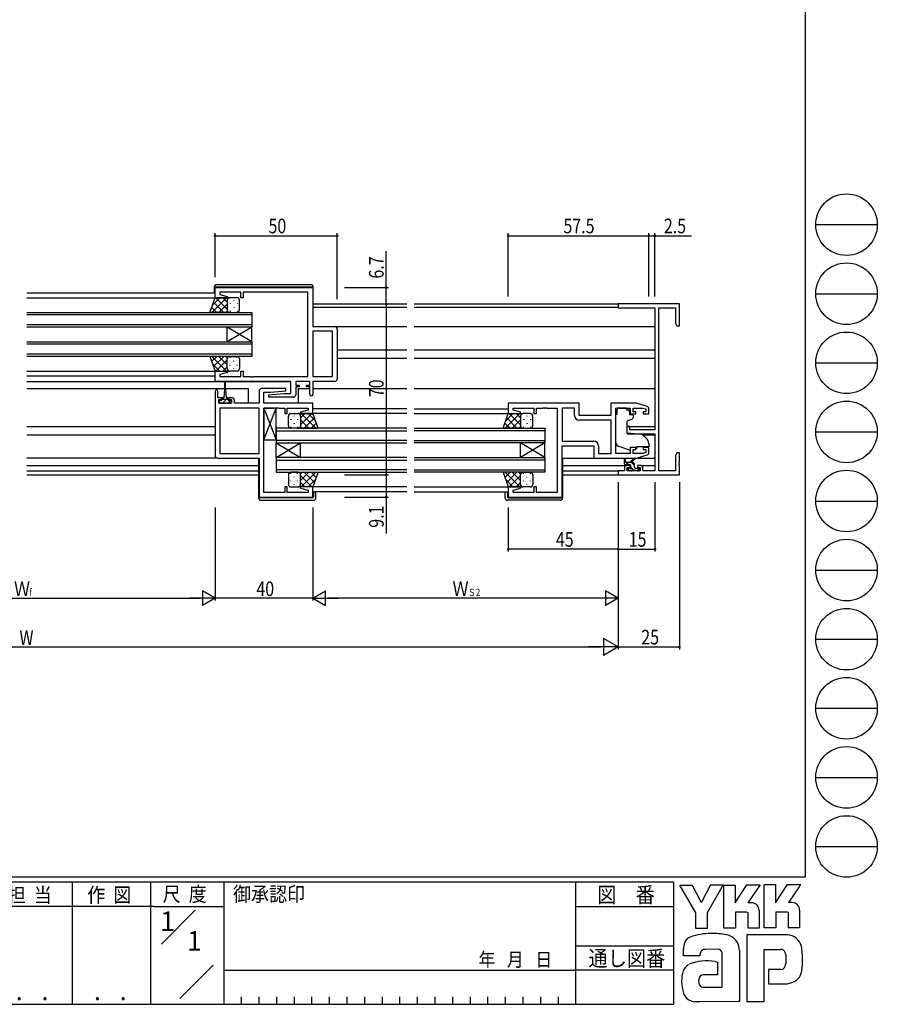
# Model space of a CAD drawing. Extents: x 0 to 1133, y 0 to 806.
# Drawn here: x 783 to 1133, y 0 to 403 of the extents above; entities that cross this region are included whole.
import ezdxf
from ezdxf.enums import TextEntityAlignment as Align

# ---------------------------------------------------------------- set-up
doc = ezdxf.new("R2010")
doc.units = 0
for name, color, linetype in [('USER1', 3, 'CONTINUOUS'), ('YKK_11', 7, 'CONTINUOUS'), ('YKK_12', 2, 'CONTINUOUS'), ('YKK_13', 4, 'CONTINUOUS'), ('YKK_D', 6, 'CONTINUOUS'), ('YKK_ZWAK', 7, 'CONTINUOUS')]:
    doc.layers.add(name, color=color, linetype=linetype)
doc.styles.get("Standard").update_dxf_attribs({"font": 'ROMANS.SHX', "bigfont": 'EXTFONT.SHX'})
doc.styles.add('YKK_OSSTYLE1', font='romans.shx', dxfattribs={"width": 0.9, "bigfont": 'EXTFONT.SHX'})

# ---------------------------------------------------------------- blocks, each defined once
blk = doc.blocks.new('A201')
at = {"layer": 'YKK_ZWAK', "color": 254, "linetype": 'Continuous'}
for p, q in [((571, 410), (571, 35)), ((571, 35), (21, 35)), ((544, 34), (21, 34)), ((437, 34), (437, 9)), ((452, 34), (452, 9)), ((524, 34), (524, 9)), ((544, 34), (544, 9)), ((548.59, 27.71), (545.31, 33.35)), ((545.31, 33.35), (547.82, 33.35)), ((547.82, 33.35), (549.62, 29.99)), ((551.6, 33.43), (549.77, 29.88)), ((554.19, 33.43), (550.95, 27.7)), ((551.6, 33.43), (554.19, 33.43)), ((554.33, 24.55), (554.33, 33.41)), ((554.33, 33.41), (556.63, 33.41)), ((556.63, 29.77), (559.04, 33.45)), ((556.63, 33.41), (556.63, 29.77)), ((559.04, 33.45), (561.77, 33.45)), ((561.77, 33.45), (559.24, 29.78)), ((562.55, 24.63), (562.55, 33.49)), ((562.55, 33.49), (564.89, 33.49)), ((564.89, 29.78), (567.34, 33.49)), ((564.89, 33.49), (564.89, 29.78)), ((567.34, 33.49), (570.04, 33.49)), ((569.77, 33.02), (567.54, 29.84)), ((570.04, 33.49), (569.77, 33.02)), ((549.62, 29.99), (549.77, 29.88)), ((559.99, 29.78), (559.24, 29.78)), ((561.53, 28.24), (561.53, 24.61)), ((568.29, 29.84), (567.54, 29.84)), ((569.83, 28.24), (569.83, 24.65)), ((548.59, 24.53), (548.59, 27.71)), ((550.95, 27.7), (550.95, 24.53)), ((558.98, 27.87), (556.7, 27.87)), ((556.7, 27.87), (556.7, 24.55)), ((559.29, 27.75), (558.98, 27.87)), ((559.29, 24.61), (559.29, 27.75)), ((567.26, 27.89), (564.99, 27.89)), ((564.99, 27.89), (564.99, 24.63)), ((567.57, 27.77), (567.26, 27.89)), ((567.57, 24.65), (567.57, 27.77)), ((550.95, 24.53), (548.59, 24.53)), ((556.7, 24.55), (554.33, 24.55)), ((561.53, 24.61), (559.29, 24.61)), ((564.99, 24.63), (562.55, 24.63)), ((567.57, 24.68), (567.61, 24.65)), ((569.83, 24.65), (567.57, 24.65)), ((559.02, 23.22), (559.02, 9.57)), ((567.3, 23.22), (559.02, 23.22)), ((524, 21), (544, 21)), ((546.08, 18.95), (546.08, 20.33)), ((553.25, 20.28), (550.61, 20.23)), ((562.61, 9.57), (562.61, 20.24)), ((562.61, 20.24), (565.93, 20.24)), ((549.41, 18.95), (546.08, 18.95)), ((554.02, 12.52), (554.02, 19.47)), ((557.51, 20.01), (557.51, 9.59)), ((566.98, 19.17), (566.99, 17.29)), ((552.55, 17.73), (553.05, 17.62)), ((553.05, 17.62), (553.05, 15.05)), ((566.01, 16.15), (563.48, 16.15)), ((563.48, 16.15), (563.48, 13.2)), ((452, 16), (524, 16)), ((553.05, 15.05), (550.2, 15.05)), ((550, 12.52), (554.02, 12.52)), ((553.71, 12.52), (553.96, 12.52)), ((554.02, 12.52), (554.02, 12.52)), ((563.48, 13.2), (567.28, 13.2)), ((567.28, 13.2), (568.06, 13.37)), ((21, 9), (544, 9)), ((549.41, 9.53), (548.34, 9.53)), ((557.28, 9.55), (549.41, 9.53)), ((557.51, 9.59), (557.28, 9.55)), ((559.02, 9.57), (562.05, 9.57)), ((562.05, 9.57), (562.61, 9.57))]:
    blk.add_line(p, q, dxfattribs=at)
at = {"layer": 'YKK_ZWAK', "color": 8, "linetype": 'Continuous'}
for p, q in [((573.13, 168.56), (585.73, 168.56)), ((573.13, 154.42), (585.73, 154.42)), ((573.13, 140.28), (585.73, 140.28)), ((573.13, 126.14), (585.73, 126.14)), ((573.13, 112), (585.73, 112)), ((573.13, 97.86), (585.73, 97.86)), ((573.13, 83.72), (585.73, 83.72)), ((573.13, 69.58), (585.73, 69.58)), ((573.13, 55.44), (585.73, 55.44)), ((573.13, 41.3), (585.73, 41.3))]:
    blk.add_line(p, q, dxfattribs=at)
at = {"layer": 'YKK_ZWAK', "color": 131, "linetype": 'Continuous'}
for p, q in [((421, 34), (421, 9)), ((437.7, 29), (389, 29)), ((437.7, 29), (452, 29)), ((439.26, 21.33), (446.19, 28.25)), ((524, 29), (544, 29)), ((443.05, 10.18), (449.85, 16.98)), ((544, 16), (524, 16)), ((455.6, 10.5), (455.6, 9)), ((459.2, 10.5), (459.2, 9)), ((462.8, 10.5), (462.8, 9)), ((466.4, 10.5), (466.4, 9)), ((470, 10.5), (470, 9)), ((473.6, 10.5), (473.6, 9)), ((477.2, 10.5), (477.2, 9)), ((480.8, 10.5), (480.8, 9)), ((484.4, 10.5), (484.4, 9)), ((488, 10.5), (488, 9)), ((491.6, 10.5), (491.6, 9)), ((495.2, 10.5), (495.2, 9)), ((498.8, 10.5), (498.8, 9)), ((502.4, 10.5), (502.4, 9)), ((506, 10.5), (506, 9)), ((509.6, 10.5), (509.6, 9)), ((513.2, 10.5), (513.2, 9)), ((516.8, 10.5), (516.8, 9)), ((520.4, 10.5), (520.4, 9))]:
    blk.add_line(p, q, dxfattribs=at)
at = {"layer": 'YKK_ZWAK', "color": 8, "linetype": 'Continuous'}
for centre in [(579.43, 168.56), (579.43, 154.42), (579.43, 140.28), (579.43, 126.14), (579.43, 112), (579.43, 97.86), (579.43, 83.72), (579.43, 69.58), (579.43, 55.44), (579.43, 41.3)]:
    blk.add_circle(centre, 6.3, dxfattribs=at)
at = {"layer": 'YKK_ZWAK', "color": 254, "linetype": 'Continuous'}
for centre, radius, start, end in [((559.99, 28.24), 1.54, 0.0017, 89.996), ((568.29, 28.29), 1.54, 0.0017, 89.996), ((548, 21.1), 1.75, 109.0213, 161.5126), ((551.66, 10.86), 12.63, 89.8916, 109.3085), ((552.03, 8.67), 14.82, 78.7801, 91.4694), ((554.38, 20.07), 3.18, 40.6642, 80.3169), ((567.19, 20.11), 3.1, 14.4457, 87.0875), ((549.69, 20.31), 3.6, 158.4108, 179.7178), ((550.51, 19.02), 1.21, 85.5055, 126.7804), ((552.9, 19.18), 1.16, 14.7552, 72.4499), ((554.22, 20.08), 3.29, 358.7806, 38.7656), ((566.05, 19.37), 0.878, 16.4312, 96.9166), ((555.55, 18.15), 14.9, 350.9903, 10.6762), ((550.91, 18.99), 1.51, 138.4638, 181.7136), ((564.38, 18.85), 2.62, 4.9342, 17.0355), ((548.59, 14.77), 2.79, 121.8271, 169.0847), ((550.8, 8.39), 9.51, 79.381, 112.0583), ((566.01, 17.08), 0.933, 269.9547, 342.9014), ((564.36, 17.54), 2.64, 343.6902, 354.7536), ((553.61, 13.72), 7.92, 168.7637, 199.8008), ((550.21, 14.01), 1.03, 90.3395, 178.0364), ((567.24, 16.32), 3.07, 285.4429, 349.9045), ((550.84, 13.77), 1.69, 171.082, 216.7192), ((550.18, 13.6), 1.09, 230.9728, 260.7549), ((548.6, 12.25), 2.73, 207.3144, 263.5946)]:
    blk.add_arc(centre, radius, start, end, dxfattribs=at)
at = {"layer": 'YKK_ZWAK', "color": 131, "linetype": 'Continuous', "style": 'YKK_OSSTYLE1', "width": 0.9}
for s, height, p in [('担  当', 3, (407.82, 29.87)), ('作  図', 3, (424.09, 29.88)), ('尺  度', 3, (439.51, 30.04)), ('御承認印', 3, (453.91, 30.05)), ('図\u3000番', 3.2, (528.43, 29.81)), ('通し図番', 3.2, (526.63, 16.8)), ('年   月   日', 2.828, (504.13, 16.74)), (' ． ．', 3.5, (408.18, 9.75)), (' ． ．', 3.5, (424.18, 9.75))]:
    blk.add_text(s, height=height, dxfattribs=at).set_placement(p)

msp = doc.modelspace()

# ---------------------------------------------------------------- linework, layer by layer
at = {"layer": 'YKK_11', "color": 0, "linetype": 'ByBlock', "ltscale": 0.5}
for p, q in [((862.46, 293.38), (902.46, 293.38)), ((862.46, 289.18), (862.46, 293.38)), ((872.96, 291.45), (864.39, 291.45)), ((864.39, 291.45), (864.39, 290.54)), ((864.39, 290.54), (867.49, 289.71)), ((872.96, 289.18), (872.96, 291.45)), ((900.46, 291.45), (873.96, 291.45)), ((873.96, 291.45), (873.96, 289.18)), ((900.46, 256.91), (900.46, 291.45)), ((902.46, 293.38), (902.46, 277.38)), ((867.42, 289.18), (862.46, 289.18)), ((867.49, 289.71), (867.42, 289.18)), ((873.96, 289.18), (872.96, 289.18)), ((1052.46, 286.68), (1027.46, 286.68)), ((1027.46, 286.68), (1027.46, 285.05)), ((1052.46, 277.68), (1052.46, 286.68)), ((1027.46, 285.05), (1042.46, 285.05)), ((1042.46, 285.05), (1042.46, 235.18)), ((1044.09, 218.31), (1044.09, 285.05)), ((1044.09, 285.05), (1050.83, 285.05)), ((1050.83, 285.05), (1050.83, 278.77)), ((1050.83, 278.77), (1051.46, 277.68)), ((902.46, 277.38), (911.46, 277.38)), ((902.46, 275.45), (902.46, 256.91)), ((902.46, 275.45), (902.46, 256.91)), ((910.53, 275.45), (902.46, 275.45)), ((910.53, 256.91), (910.53, 275.45)), ((912.46, 276.38), (912.46, 255.98)), ((1051.46, 277.68), (1052.46, 277.68)), ((862.46, 259.18), (867.42, 259.18)), ((862.46, 254.98), (862.46, 259.18)), ((867.49, 258.66), (864.39, 257.83)), ((867.42, 259.18), (867.49, 258.66)), ((872.96, 256.91), (872.96, 259.18)), ((872.96, 259.18), (873.96, 259.18)), ((873.96, 259.18), (873.96, 256.91)), ((893.53, 254.98), (862.46, 254.98)), ((864.39, 257.83), (864.39, 256.91)), ((864.39, 256.91), (872.96, 256.91)), ((873.96, 256.91), (876.51, 256.91)), ((876.51, 256.91), (876.69, 256.79)), ((876.69, 256.79), (877.24, 256.79)), ((877.24, 256.79), (877.42, 256.91)), ((877.42, 256.91), (877.51, 256.91)), ((877.51, 256.91), (877.69, 256.79)), ((877.69, 256.79), (878.24, 256.79)), ((878.24, 256.79), (878.42, 256.91)), ((878.42, 256.91), (900.46, 256.91)), ((893.53, 249.98), (893.53, 254.98)), ((901.26, 254.98), (895.46, 254.98)), ((895.46, 254.98), (895.46, 253.48)), ((901.26, 253.48), (901.26, 254.98)), ((902.46, 256.91), (910.53, 256.91)), ((902.46, 254.98), (902.46, 249.58)), ((911.46, 254.98), (902.46, 254.98)), ((862.46, 250.88), (862.46, 224.58)), ((863.66, 248.28), (863.66, 250.88)), ((880.46, 250.98), (880.46, 245.98)), ((891.44, 251.98), (881.46, 251.98)), ((882.39, 245.98), (882.39, 250.48)), ((882.39, 250.48), (885.27, 250.48)), ((884.44, 249.44), (890.66, 249.98)), ((885.27, 250.48), (891.48, 251.03)), ((890.66, 249.98), (893.53, 249.98)), ((891.48, 251.03), (891.44, 251.98)), ((895.46, 253.48), (896.86, 253.48)), ((895.46, 252.68), (895.46, 249.48)), ((896.86, 252.68), (895.46, 252.68)), ((896.86, 253.48), (896.86, 252.68)), ((899.86, 252.68), (899.86, 253.48)), ((899.86, 253.48), (901.26, 253.48)), ((901.26, 252.68), (899.86, 252.68)), ((901.26, 249.58), (901.26, 252.68)), ((865.06, 248.28), (863.66, 248.28)), ((863.96, 247.48), (865.06, 247.48)), ((863.96, 245.98), (863.96, 247.48)), ((869.16, 245.98), (863.96, 245.98)), ((865.06, 247.48), (865.06, 248.28)), ((868.06, 248.28), (868.06, 247.48)), ((869.36, 248.28), (868.06, 248.28)), ((868.06, 247.48), (869.16, 247.48)), ((869.16, 247.48), (869.16, 245.98)), ((870.36, 245.98), (870.36, 247.28)), ((880.46, 245.98), (870.36, 245.98)), ((902.46, 245.98), (882.39, 245.98)), ((884.49, 248.48), (884.44, 249.44)), ((894.46, 248.48), (884.49, 248.48)), ((902.46, 241.78), (902.46, 245.98)), ((1011.46, 245.98), (982.46, 245.98)), ((982.46, 245.98), (982.46, 241.78)), ((1011.46, 240.98), (1011.46, 245.98)), ((1024.46, 245.98), (1024.46, 240.98)), ((1034.96, 245.98), (1024.46, 245.98)), ((1039.25, 244.7), (1034.96, 245.98)), ((864.39, 244.05), (864.39, 225.51)), ((864.39, 244.05), (864.39, 225.51)), ((880.46, 244.05), (864.39, 244.05)), ((880.46, 225.51), (880.46, 244.05)), ((882.46, 209.51), (882.46, 244.05)), ((882.46, 244.05), (886.51, 244.05)), ((886.51, 244.05), (886.69, 244.17)), ((886.69, 244.17), (887.24, 244.17)), ((887.24, 244.17), (887.42, 244.05)), ((887.42, 244.05), (887.51, 244.05)), ((887.51, 244.05), (887.69, 244.17)), ((887.69, 244.17), (888.24, 244.17)), ((888.24, 244.17), (888.42, 244.05)), ((888.42, 244.05), (890.96, 244.05)), ((890.96, 244.05), (890.96, 241.78)), ((891.96, 244.05), (900.53, 244.05)), ((891.96, 241.78), (891.96, 244.05)), ((900.53, 243.14), (897.43, 242.31)), ((897.43, 242.31), (897.5, 241.78)), ((900.53, 244.05), (900.53, 243.14)), ((984.39, 243.14), (984.39, 244.05)), ((984.39, 244.05), (992.96, 244.05)), ((987.49, 242.31), (984.39, 243.14)), ((987.42, 241.78), (987.49, 242.31)), ((992.96, 244.05), (992.96, 241.78)), ((993.96, 241.78), (993.96, 244.05)), ((993.96, 244.05), (996.51, 244.05)), ((996.51, 244.05), (996.69, 244.17)), ((996.69, 244.17), (997.24, 244.17)), ((997.24, 244.17), (997.42, 244.05)), ((997.42, 244.05), (997.51, 244.05)), ((997.51, 244.05), (997.69, 244.17)), ((997.69, 244.17), (998.24, 244.17)), ((998.24, 244.17), (998.42, 244.05)), ((998.42, 244.05), (1002.46, 244.05)), ((1002.46, 244.05), (1002.46, 209.51)), ((1004.46, 244.05), (1004.46, 230.51)), ((1009.53, 244.05), (1004.46, 244.05)), ((1009.53, 241.05), (1009.53, 244.05)), ((1026.46, 225.51), (1026.46, 244.05)), ((1026.46, 244.05), (1032.36, 244.05)), ((1032.36, 244.05), (1032.36, 241.68)), ((1033.56, 244.05), (1037.57, 244.05)), ((1033.56, 242.48), (1033.56, 244.05)), ((1034.66, 242.48), (1033.56, 242.48)), ((1034.66, 241.68), (1034.66, 242.48)), ((1037.57, 244.05), (1038.76, 243.7)), ((1037.66, 242.48), (1037.66, 241.68)), ((1038.76, 242.48), (1037.66, 242.48)), ((1038.76, 243.7), (1038.76, 242.48)), ((1039.96, 241.68), (1039.96, 243.74)), ((890.96, 241.78), (891.96, 241.78)), ((897.5, 241.78), (902.46, 241.78)), ((982.46, 241.78), (987.42, 241.78)), ((992.96, 241.78), (993.96, 241.78)), ((1024.46, 240.98), (1011.46, 240.98)), ((1024.53, 239.05), (1011.53, 239.05)), ((1024.53, 225.51), (1024.53, 239.05)), ((1024.53, 225.51), (1024.53, 239.05)), ((1032.36, 241.68), (1034.66, 241.68)), ((1037.66, 241.68), (1039.96, 241.68)), ((1030.96, 236.48), (1030.96, 233.88)), ((1032.16, 236.48), (1030.96, 236.48)), ((1030.96, 233.88), (1035.46, 233.48)), ((1032.16, 235.18), (1032.16, 236.48)), ((1042.46, 235.18), (1032.16, 235.18)), ((1004.46, 230.51), (1017.39, 230.51)), ((1035.46, 233.48), (1042.46, 233.48)), ((1042.46, 233.48), (1042.46, 218.31)), ((1004.46, 207.58), (1004.46, 228.58)), ((1004.46, 228.58), (1017.46, 228.58)), ((1017.46, 228.58), (1017.46, 223.58)), ((1019.39, 228.51), (1019.39, 225.51)), ((1032.36, 227.88), (1032.36, 225.51)), ((1034.66, 227.88), (1032.36, 227.88)), ((1033.56, 227.08), (1034.66, 227.08)), ((1033.56, 225.51), (1033.56, 227.08)), ((1034.66, 227.08), (1034.66, 227.88)), ((1038.76, 225.87), (1037.57, 225.51)), ((1037.66, 227.88), (1037.66, 227.08)), ((1039.96, 227.88), (1037.66, 227.88)), ((1037.66, 227.08), (1038.76, 227.08)), ((1038.76, 227.08), (1038.76, 225.87)), ((1039.96, 225.83), (1039.96, 227.88)), ((1051.46, 225.68), (1050.83, 224.59)), ((1052.46, 225.68), (1051.46, 225.68)), ((1052.46, 222.14), (1052.46, 225.68)), ((863.46, 223.58), (880.46, 223.58)), ((864.39, 225.51), (880.46, 225.51)), ((880.46, 223.58), (880.46, 207.58)), ((1017.46, 223.58), (1034.96, 223.58)), ((1019.39, 225.51), (1024.53, 225.51)), ((1032.36, 225.51), (1026.46, 225.51)), ((1037.57, 225.51), (1033.56, 225.51)), ((1034.96, 223.58), (1039.25, 224.87)), ((1050.83, 224.59), (1050.83, 218.31)), ((1052.34, 221.96), (1052.46, 222.14)), ((1052.34, 221.41), (1052.34, 221.96)), ((1027.46, 218.31), (1027.46, 216.68)), ((1029.96, 218.31), (1027.46, 218.31)), ((1029.96, 219.58), (1029.96, 218.31)), ((1032.26, 220.58), (1030.96, 220.58)), ((1031.16, 219.78), (1032.26, 219.78)), ((1031.16, 218.31), (1031.16, 219.78)), ((1036.36, 218.31), (1031.16, 218.31)), ((1032.26, 219.78), (1032.26, 220.58)), ((1035.26, 220.58), (1035.26, 219.78)), ((1036.56, 220.58), (1035.26, 220.58)), ((1035.26, 219.78), (1036.36, 219.78)), ((1036.36, 219.78), (1036.36, 218.31)), ((1037.56, 218.31), (1037.56, 219.58)), ((1042.46, 218.31), (1037.56, 218.31)), ((1050.83, 218.31), (1044.09, 218.31)), ((1052.46, 221.23), (1052.34, 221.41)), ((1052.34, 220.96), (1052.46, 221.14)), ((1052.34, 220.41), (1052.34, 220.96)), ((1052.46, 220.23), (1052.34, 220.41)), ((1052.46, 221.14), (1052.46, 221.23)), ((1052.46, 216.68), (1052.46, 220.23)), ((1027.46, 216.68), (1052.46, 216.68)), ((890.96, 211.78), (890.96, 209.51)), ((891.96, 211.78), (890.96, 211.78)), ((891.96, 209.51), (891.96, 211.78)), ((897.5, 211.78), (897.43, 211.26)), ((897.43, 211.26), (900.53, 210.43)), ((902.46, 211.78), (897.5, 211.78)), ((900.53, 210.43), (900.53, 209.51)), ((902.46, 207.58), (902.46, 211.78)), ((982.46, 211.78), (982.46, 207.58)), ((987.42, 211.78), (982.46, 211.78)), ((984.39, 210.43), (987.49, 211.26)), ((984.39, 209.51), (984.39, 210.43)), ((987.49, 211.26), (987.42, 211.78)), ((992.96, 211.78), (992.96, 209.51)), ((993.96, 211.78), (992.96, 211.78)), ((993.96, 209.51), (993.96, 211.78)), ((880.46, 207.58), (902.46, 207.58)), ((890.96, 209.51), (882.46, 209.51)), ((900.53, 209.51), (891.96, 209.51)), ((982.46, 207.58), (1004.46, 207.58)), ((992.96, 209.51), (984.39, 209.51)), ((1002.46, 209.51), (993.96, 209.51))]:
    msp.add_line(p, q, dxfattribs=at)
for centre, radius, start, end in [((911.46, 276.38), 1, 0, 90), ((911.46, 255.98), 1, 270, 360), ((863.06, 250.88), 0.6, 360, 180), ((881.46, 250.98), 1, 90, 180), ((869.36, 247.28), 1, 0, 90), ((894.46, 249.48), 1, 270, 360), ((901.86, 249.58), 0.6, 180, 0), ((1038.96, 243.74), 1, 360, 73.3007), ((1011.53, 241.05), 2, 180, 270), ((1017.39, 228.51), 2, 0, 90), ((1038.96, 225.83), 1, 286.6993, 0), ((863.46, 224.58), 1, 180, 270), ((1030.96, 219.58), 1, 90, 180), ((1036.56, 219.58), 1, 0, 90)]:
    msp.add_arc(centre, radius, start, end, dxfattribs=at)
at = {"layer": 'YKK_12', "ltscale": 1.5}
for p, q in [((785.46, 291.18), (862.46, 291.18)), ((785.46, 289.18), (862.46, 289.18)), ((902.66, 286.68), (940.96, 286.68)), ((943.96, 286.68), (1027.76, 286.68)), ((785.46, 283.18), (877.46, 283.18)), ((877.46, 282.18), (785.46, 282.18)), ((877.46, 283.18), (877.46, 277.18)), ((902.66, 285.28), (940.96, 285.28)), ((943.96, 285.28), (1027.46, 285.28)), ((785.46, 278.18), (877.46, 278.18)), ((877.46, 277.18), (785.46, 277.18)), ((877.46, 277.18), (867.46, 271.18)), ((877.46, 271.18), (867.46, 277.18)), ((867.46, 271.18), (867.46, 277.18)), ((877.46, 271.18), (877.46, 277.18)), ((902.76, 277.38), (940.96, 277.38)), ((943.96, 277.38), (1042.46, 277.38)), ((785.46, 271.18), (877.46, 271.18)), ((877.46, 270.18), (785.46, 270.18)), ((877.46, 271.18), (877.46, 265.18)), ((785.46, 266.18), (877.46, 266.18)), ((912.46, 267.88), (940.96, 267.88)), ((943.96, 267.88), (1042.46, 267.88)), ((877.46, 265.18), (785.46, 265.18)), ((912.46, 264.48), (940.96, 264.48)), ((943.96, 264.48), (1042.46, 264.48)), ((785.46, 259.19), (862.84, 259.18)), ((785.46, 257.18), (862.46, 257.18)), ((785.46, 254.98), (893.24, 254.98)), ((785.46, 251.98), (866.31, 251.98)), ((866.81, 251.98), (876.03, 251.98)), ((876.03, 251.98), (876.03, 245.98)), ((896.53, 251.98), (901.26, 251.98)), ((896.53, 251.98), (896.53, 245.98)), ((902.46, 251.98), (940.96, 251.98)), ((943.96, 251.98), (1042.46, 251.98)), ((940.96, 243.78), (902.46, 243.78)), ((943.96, 243.78), (982.46, 243.78)), ((940.96, 241.78), (901.96, 241.78)), ((943.96, 241.78), (982.96, 241.78)), ((785.46, 236.48), (862.46, 236.48)), ((940.96, 235.78), (887.46, 235.78)), ((887.46, 235.78), (887.46, 229.78)), ((887.46, 234.78), (940.96, 234.78)), ((943.96, 235.78), (997.46, 235.78)), ((997.46, 234.78), (943.96, 234.78)), ((997.46, 235.78), (997.46, 229.78)), ((1030.96, 236.48), (1042.46, 236.48)), ((785.46, 233.08), (862.46, 233.08)), ((940.96, 230.78), (887.46, 230.78)), ((887.46, 229.78), (940.96, 229.78)), ((887.46, 229.78), (897.46, 223.78)), ((887.46, 223.78), (897.46, 229.78)), ((887.46, 223.78), (887.46, 229.78)), ((897.46, 223.78), (897.46, 229.78)), ((943.96, 230.78), (997.46, 230.78)), ((997.46, 229.78), (943.96, 229.78)), ((997.46, 229.78), (987.46, 223.78)), ((997.46, 223.78), (987.46, 229.78)), ((987.46, 223.78), (987.46, 229.78)), ((997.46, 223.78), (997.46, 229.78)), ((1037.34, 233.08), (1042.46, 233.08)), ((940.96, 223.78), (887.46, 223.78)), ((887.46, 223.78), (887.46, 217.78)), ((887.46, 222.78), (940.96, 222.78)), ((943.96, 223.78), (997.46, 223.78)), ((997.46, 222.78), (943.96, 222.78)), ((997.46, 223.78), (997.46, 217.78)), ((785.46, 220.58), (880.26, 220.58)), ((785.46, 218.31), (880.26, 218.31)), ((940.96, 218.78), (887.46, 218.78)), ((887.46, 217.78), (940.96, 217.78)), ((943.96, 218.78), (997.46, 218.78)), ((997.46, 217.78), (943.96, 217.78)), ((1004.66, 220.58), (1030.96, 220.58)), ((1004.66, 218.31), (1027.76, 218.31)), ((1036.56, 220.58), (1042.46, 220.58)), ((785.46, 216.68), (880.26, 216.68)), ((1004.66, 216.68), (1027.76, 216.68)), ((940.96, 211.78), (901.96, 211.78)), ((940.96, 209.78), (902.46, 209.78)), ((943.96, 211.78), (982.96, 211.78)), ((943.96, 209.78), (982.46, 209.78))]:
    msp.add_line(p, q, dxfattribs=at)
at = {"layer": 'YKK_13', "ltscale": 1.5}
for p, q in [((863.16, 294.58), (901.66, 294.58)), ((862.16, 293.58), (862.16, 291.18)), ((862.66, 293.58), (862.16, 293.58)), ((902.16, 293.58), (862.66, 293.58)), ((902.66, 293.58), (902.16, 293.58)), ((902.66, 278.38), (902.66, 293.58)), ((860.32, 283.18), (862.46, 289.18)), ((867.2, 289.18), (861.2, 283.18)), ((864.37, 289.18), (861.41, 286.22)), ((866.02, 283.18), (861.82, 287.38)), ((862.46, 289.18), (868.46, 289.18)), ((867.46, 284.56), (862.84, 289.18)), ((867.46, 286.62), (864.02, 283.18)), ((867.46, 287.39), (865.67, 289.18)), ((867.46, 288.18), (867.46, 284.58)), ((867.46, 287.78), (867.46, 284.18)), ((871.46, 289.18), (868.46, 289.18)), ((868.69, 286.85), (868.69, 286.65)), ((870.1, 288.26), (870.1, 288.06)), ((871.52, 286.85), (871.52, 286.65)), ((872.46, 284.18), (872.46, 288.18)), ((868.69, 283.18), (860.32, 283.18)), ((863.19, 283.18), (861.08, 285.3)), ((867.52, 283.85), (866.85, 283.18)), ((868.46, 283.18), (871.46, 283.18)), ((868.69, 283.82), (868.69, 283.62)), ((870.1, 285.23), (870.1, 285.03)), ((871.52, 283.82), (871.52, 283.62)), ((868.69, 265.18), (860.32, 265.18)), ((860.32, 265.18), (862.46, 259.18)), ((863.19, 265.18), (861.08, 263.07)), ((867.2, 259.18), (861.2, 265.18)), ((864.37, 259.18), (861.41, 262.14)), ((866.02, 265.18), (861.82, 260.99)), ((867.46, 263.8), (862.84, 259.18)), ((867.46, 261.74), (864.02, 265.18)), ((867.52, 264.51), (866.85, 265.18)), ((867.46, 260.58), (867.46, 264.18)), ((867.46, 260.18), (867.46, 263.78)), ((868.46, 265.18), (871.46, 265.18)), ((868.69, 264.55), (868.69, 264.75)), ((870.1, 263.13), (870.1, 263.33)), ((871.52, 264.55), (871.52, 264.75)), ((872.46, 264.18), (872.46, 260.18)), ((862.46, 259.18), (868.46, 259.18)), ((867.46, 260.97), (865.67, 259.18)), ((871.46, 259.18), (868.46, 259.18)), ((868.69, 261.52), (868.69, 261.72)), ((870.1, 260.1), (870.1, 260.3)), ((871.52, 261.52), (871.52, 261.72)), ((866.31, 254.73), (866.31, 251.78)), ((866.81, 251.78), (866.81, 254.73)), ((866.31, 251.78), (866.06, 248.28)), ((866.81, 251.78), (867.06, 248.28)), ((865.31, 247.08), (864.26, 247.08)), ((864.26, 247.08), (864.26, 245.98)), ((864.26, 245.98), (868.86, 245.98)), ((865.31, 247.08), (865.31, 247.88)), ((867.81, 247.58), (865.31, 247.58)), ((865.71, 248.28), (866.06, 248.28)), ((867.06, 248.28), (867.41, 248.28)), ((867.81, 247.88), (867.81, 247.08)), ((868.86, 247.08), (867.81, 247.08)), ((868.86, 245.98), (868.86, 247.08)), ((882.46, 244.05), (882.46, 231.05)), ((882.46, 244.05), (887.46, 231.05)), ((882.46, 231.05), (887.46, 244.05)), ((887.46, 244.05), (882.46, 244.05)), ((887.46, 231.05), (887.46, 244.05)), ((1027.06, 244.05), (1027.06, 243.38)), ((1030.86, 244.05), (1027.06, 244.05)), ((1027.06, 242.38), (1027.06, 243.38)), ((1027.06, 241.38), (1027.06, 242.38)), ((1030.86, 244.05), (1030.86, 243.38)), ((1030.86, 243.38), (1032.03, 243.38)), ((1032.03, 242.38), (1032.03, 243.38)), ((1032.03, 242.38), (1032.03, 241.68)), ((892.46, 236.78), (892.46, 240.78)), ((893.41, 239.45), (893.41, 239.25)), ((893.46, 241.78), (896.46, 241.78)), ((894.83, 240.86), (894.83, 240.66)), ((894.83, 237.83), (894.83, 237.63)), ((896.24, 239.45), (896.24, 239.25)), ((902.46, 241.78), (896.46, 241.78)), ((897.46, 239.99), (899.26, 241.78)), ((897.46, 237.16), (902.08, 241.78)), ((897.46, 240.78), (897.46, 237.18)), ((897.46, 240.38), (897.46, 236.78)), ((897.46, 239.22), (900.9, 235.78)), ((897.73, 241.78), (903.73, 235.78)), ((898.91, 235.78), (903.11, 239.98)), ((900.56, 241.78), (903.52, 238.82)), ((901.74, 235.78), (903.85, 237.9)), ((904.61, 235.78), (902.46, 241.78)), ((980.32, 235.78), (982.46, 241.78)), ((983.19, 235.78), (981.08, 237.9)), ((987.2, 241.78), (981.2, 235.78)), ((984.37, 241.78), (981.41, 238.82)), ((986.02, 235.78), (981.82, 239.98)), ((982.46, 241.78), (988.46, 241.78)), ((987.46, 237.16), (982.84, 241.78)), ((987.46, 239.22), (984.02, 235.78)), ((987.46, 239.99), (985.67, 241.78)), ((987.46, 240.78), (987.46, 237.18)), ((987.46, 240.38), (987.46, 236.78)), ((991.46, 241.78), (988.46, 241.78)), ((988.69, 239.45), (988.69, 239.25)), ((990.1, 240.86), (990.1, 240.66)), ((990.1, 237.83), (990.1, 237.63)), ((991.52, 239.45), (991.52, 239.25)), ((992.46, 236.78), (992.46, 240.78)), ((1026.46, 229.83), (1026.46, 241.38)), ((1027.06, 241.38), (1026.46, 241.38)), ((1030.96, 238.39), (1030.96, 233.78)), ((1033.24, 239.56), (1031.23, 238.84)), ((1032.33, 241.38), (1033.26, 241.38)), ((1033.56, 241.08), (1033.56, 240.03)), ((893.41, 236.42), (893.41, 236.22)), ((896.46, 235.78), (893.46, 235.78)), ((896.24, 236.42), (896.24, 236.22)), ((896.24, 235.78), (904.61, 235.78)), ((897.41, 236.45), (898.08, 235.78)), ((988.69, 235.78), (980.32, 235.78)), ((987.52, 236.45), (986.85, 235.78)), ((988.46, 235.78), (991.46, 235.78)), ((988.69, 236.42), (988.69, 236.22)), ((991.52, 236.42), (991.52, 236.22)), ((882.46, 231.05), (887.46, 231.05)), ((1031.18, 233.48), (1036.57, 233.43)), ((1037.2, 233.2), (1038.89, 231.78)), ((1032.09, 226.74), (1027.45, 228.42)), ((1033.66, 226.78), (1034.96, 227.39)), ((1039.96, 228.18), (1034.96, 228.18)), ((1034.96, 228.18), (1034.96, 227.88)), ((1034.96, 227.88), (1034.96, 227.39)), ((1039.96, 229.48), (1039.96, 228.18)), ((863.46, 223.58), (785.46, 223.58)), ((880.26, 223.08), (880.26, 207.58)), ((880.46, 223.08), (880.26, 223.08)), ((1004.46, 223.58), (1017.96, 223.58)), ((1004.46, 223.08), (1004.66, 223.08)), ((1004.66, 223.08), (1004.66, 207.58)), ((1029.96, 221.11), (1029.96, 223.11)), ((1033.16, 221.81), (1029.96, 221.81)), ((1030.26, 222.94), (1030.46, 221.81)), ((1031.86, 221.81), (1034.08, 223.5)), ((1032.46, 221.81), (1034.28, 223.21)), ((1034.89, 223.58), (1042.46, 223.58)), ((896.46, 217.78), (893.46, 217.78)), ((896.24, 217.78), (904.61, 217.78)), ((897.41, 217.11), (898.08, 217.78)), ((897.46, 214.34), (900.9, 217.78)), ((897.73, 211.78), (903.73, 217.78)), ((898.91, 217.78), (903.11, 213.59)), ((901.74, 217.78), (903.85, 215.67)), ((904.61, 217.78), (902.46, 211.78)), ((988.69, 217.78), (980.32, 217.78)), ((980.32, 217.78), (982.46, 211.78)), ((983.19, 217.78), (981.08, 215.67)), ((987.2, 211.78), (981.2, 217.78)), ((986.02, 217.78), (981.82, 213.59)), ((987.46, 214.34), (984.02, 217.78)), ((987.52, 217.11), (986.85, 217.78)), ((988.46, 217.78), (991.46, 217.78)), ((1032.26, 220.81), (1030.26, 220.81)), ((1032.05, 218.4), (1031.55, 218.9)), ((1031.76, 219.41), (1032.1, 219.41)), ((1032.86, 218.31), (1032.26, 218.31)), ((1032.56, 219.87), (1032.56, 220.51)), ((1035.16, 218.51), (1033.06, 218.51)), ((1034.16, 219.71), (1034.16, 220.81)), ((1034.46, 219.41), (1035.86, 219.41)), ((1035.86, 218.31), (1035.36, 218.31)), ((1036.16, 219.11), (1036.16, 218.61)), ((892.46, 216.78), (892.46, 212.78)), ((893.41, 217.15), (893.41, 217.35)), ((893.41, 214.12), (893.41, 214.32)), ((894.83, 215.73), (894.83, 215.93)), ((896.24, 217.15), (896.24, 217.35)), ((896.24, 214.12), (896.24, 214.32)), ((897.46, 213.18), (897.46, 216.78)), ((897.46, 216.4), (902.08, 211.78)), ((897.46, 212.78), (897.46, 216.38)), ((900.56, 211.78), (903.52, 214.74)), ((984.37, 211.78), (981.41, 214.74)), ((987.46, 216.4), (982.84, 211.78)), ((987.46, 213.18), (987.46, 216.78)), ((987.46, 212.78), (987.46, 216.38)), ((988.69, 217.15), (988.69, 217.35)), ((988.69, 214.12), (988.69, 214.32)), ((990.1, 215.73), (990.1, 215.93)), ((991.52, 217.15), (991.52, 217.35)), ((991.52, 214.12), (991.52, 214.32)), ((992.46, 216.78), (992.46, 212.78)), ((893.46, 211.78), (896.46, 211.78)), ((894.83, 212.7), (894.83, 212.9)), ((902.46, 211.78), (896.46, 211.78)), ((897.46, 213.57), (899.26, 211.78)), ((902.76, 209.78), (902.76, 207.58)), ((903.76, 207.28), (903.76, 209.78)), ((981.16, 207.28), (981.16, 209.78)), ((982.16, 209.78), (982.16, 207.58)), ((982.46, 211.78), (988.46, 211.78)), ((987.46, 213.57), (985.67, 211.78)), ((991.46, 211.78), (988.46, 211.78)), ((990.1, 212.7), (990.1, 212.9)), ((880.26, 207.58), (880.26, 207.28)), ((880.76, 207.28), (880.26, 207.28)), ((902.46, 207.28), (880.76, 207.28)), ((881.26, 206.28), (902.76, 206.28)), ((1003.66, 206.28), (982.16, 206.28)), ((982.46, 207.28), (1004.16, 207.28)), ((1004.16, 207.28), (1004.66, 207.28)), ((1004.66, 207.58), (1004.66, 207.28))]:
    msp.add_line(p, q, dxfattribs=at)
at = {"layer": 'YKK_13'}
for p, q in [((864.33, 247.08), (864.26, 247.02)), ((866.56, 247.07), (865.48, 245.98)), ((867.08, 247.58), (866.56, 247.07)), ((868.82, 247.08), (867.72, 245.98)), ((1031.6, 220.81), (1030.6, 221.81)), ((1034.16, 220.5), (1032.85, 221.81)), ((1033.9, 218.51), (1032.57, 219.85)), ((1036.15, 218.51), (1035.25, 219.41))]:
    msp.add_line(p, q, dxfattribs=at)
at = {"layer": 'YKK_13', "ltscale": 1.5}
for centre, radius, start, end in [((863.16, 293.58), 1, 90, 180), ((901.66, 293.58), 1, 0, 90), ((868.46, 288.18), 1, 90, 180), ((868.46, 288.18), 1, 90, 180), ((871.46, 288.18), 1, 360, 90), ((868.46, 284.18), 1, 180, 270), ((868.46, 284.18), 1, 180, 270), ((871.46, 284.18), 1, 270, 360), ((902.16, 278.38), 0.5, 306.8699, 0), ((868.46, 264.18), 1, 90, 180), ((868.46, 264.18), 1, 90, 180), ((871.46, 264.18), 1, 360, 90), ((868.46, 260.18), 1, 180, 270), ((868.46, 260.18), 1, 180, 270), ((871.46, 260.18), 1, 270, 360), ((866.56, 254.73), 0.25, 0, 180), ((865.71, 247.88), 0.4, 90, 180), ((867.41, 247.88), 0.4, 0, 90), ((893.46, 240.78), 1, 90, 180), ((896.46, 240.78), 1, 0, 90), ((896.46, 240.78), 1, 0, 90), ((988.46, 240.78), 1, 90, 180), ((988.46, 240.78), 1, 90, 180), ((991.46, 240.78), 1, 360, 90), ((1031.46, 238.39), 0.5, 110, 180), ((1032.33, 241.68), 0.3, 180, 270), ((1033.06, 240.03), 0.5, 290, 360), ((1033.26, 241.08), 0.3, 360, 90), ((893.46, 236.78), 1, 180, 270), ((896.46, 236.78), 1, 270, 0), ((896.46, 236.78), 1, 270, 0), ((988.46, 236.78), 1, 180, 270), ((988.46, 236.78), 1, 180, 270), ((991.46, 236.78), 1, 270, 360), ((1031.26, 233.78), 0.3, 180, 269.5), ((1027.96, 229.83), 1.5, 180, 250.1467), ((1036.56, 232.43), 1, 50, 89.5), ((1036.96, 229.48), 3, 360, 50), ((1032.43, 227.68), 1, 250.1467, 266.1132), ((1033.24, 227.68), 1, 277.4069, 295), ((1030.16, 223.11), 0.2, 300, 180), ((1033.16, 220.81), 1, 0, 90), ((1034.26, 223.41), 0.2, 275.5829, 155.5829), ((893.46, 216.78), 1, 90, 180), ((896.46, 216.78), 1, 0, 90), ((896.46, 216.78), 1, 0, 90), ((988.46, 216.78), 1, 90, 180), ((988.46, 216.78), 1, 90, 180), ((991.46, 216.78), 1, 360, 90), ((1030.26, 221.11), 0.3, 180, 270), ((1031.76, 219.11), 0.3, 90, 225), ((1032.26, 218.61), 0.3, 225, 270), ((1032.1, 219.11), 0.3, 33.0557, 90), ((1032.26, 220.51), 0.3, 0, 90), ((1032.56, 219.41), 0.25, 213.0557, 56.9443), ((1032.86, 219.87), 0.3, 180, 236.9443), ((1032.86, 218.51), 0.2, 270, 0), ((1034.46, 219.71), 0.3, 180, 270), ((1035.36, 218.51), 0.2, 180, 270), ((1035.86, 219.11), 0.3, 0, 90), ((1035.86, 218.61), 0.3, 270, 0), ((893.46, 212.78), 1, 180, 270), ((896.46, 212.78), 1, 270, 0), ((896.46, 212.78), 1, 270, 0), ((988.46, 212.78), 1, 180, 270), ((988.46, 212.78), 1, 180, 270), ((991.46, 212.78), 1, 270, 360), ((881.26, 207.28), 1, 180, 270), ((902.46, 207.58), 0.3, 270, 0), ((902.76, 207.28), 1, 270, 0), ((982.16, 207.28), 1, 180, 270), ((982.46, 207.58), 0.3, 180, 270), ((1003.66, 207.28), 1, 270, 360)]:
    msp.add_arc(centre, radius, start, end, dxfattribs=at)
at = {"layer": 'YKK_D'}
for p, q in [((862.46, 297.58), (862.46, 315.58)), ((862.46, 314.58), (912.46, 314.58)), ((912.46, 288.68), (912.46, 315.58)), ((982.46, 289.68), (982.46, 315.58)), ((982.46, 314.58), (1039.96, 314.58)), ((1039.96, 289.68), (1039.96, 315.58)), ((1039.96, 289.68), (1039.96, 315.58)), ((1039.96, 314.58), (1042.46, 314.58)), ((1042.46, 289.68), (1042.46, 315.58)), ((1042.46, 314.58), (1057.36, 314.58)), ((932.46, 293.38), (932.46, 308.28)), ((915.46, 293.38), (933.46, 293.38)), ((932.46, 286.68), (932.46, 293.38)), ((915.46, 286.68), (933.46, 286.68)), ((932.46, 286.68), (932.46, 216.68)), ((915.46, 216.68), (933.46, 216.68)), ((915.46, 216.68), (933.46, 216.68)), ((932.46, 216.68), (932.46, 207.58)), ((1027.46, 213.68), (1027.46, 145.28)), ((1027.46, 213.68), (1027.46, 145.28)), ((1027.46, 213.68), (1027.46, 185.28)), ((1042.46, 213.68), (1042.46, 185.28)), ((1052.46, 213.68), (1052.46, 145.28)), ((915.46, 207.58), (933.46, 207.58)), ((932.46, 207.58), (932.46, 192.68)), ((862.46, 203.28), (862.46, 165.28)), ((862.46, 203.28), (862.46, 165.28)), ((902.46, 203.28), (902.46, 165.28)), ((902.46, 203.28), (902.46, 165.28)), ((982.46, 203.28), (982.46, 185.28)), ((1027.46, 203.28), (1027.46, 165.28)), ((1027.46, 203.28), (1027.46, 185.28)), ((1027.46, 186.28), (982.46, 186.28)), ((1027.46, 186.28), (1042.46, 186.28)), ((857.27, 169.28), (857.27, 163.28)), ((862.46, 166.28), (857.27, 169.28)), ((902.46, 166.28), (907.66, 169.28)), ((907.66, 163.28), (907.66, 169.28)), ((1022.27, 169.28), (1022.27, 163.28)), ((1027.46, 166.28), (1022.27, 169.28)), ((711.46, 166.28), (856.46, 166.28)), ((862.46, 166.28), (852.07, 166.28)), ((862.46, 166.28), (857.27, 163.28)), ((902.46, 166.28), (862.46, 166.28)), ((902.46, 166.28), (907.66, 163.28)), ((902.46, 166.28), (912.86, 166.28)), ((1021.46, 166.28), (908.46, 166.28)), ((1027.46, 166.28), (1017.07, 166.28)), ((1027.46, 166.28), (1022.27, 163.28)), ((1021.4, 149.78), (1021.4, 142.78)), ((1027.46, 146.28), (1021.4, 149.78)), ((547.46, 146.28), (1020.46, 146.28)), ((1027.46, 146.28), (1015.34, 146.28)), ((1027.46, 146.28), (1021.4, 142.78)), ((1027.46, 146.28), (1052.46, 146.28))]:
    msp.add_line(p, q, dxfattribs=at)
at = {"layer": 'YKK_D', "linetype": 'ByBlock', "const_width": 0.85}
for points in [[(862.57, 314.58, 1), (862.36, 314.58, 1)], [(912.36, 314.58, 1), (912.57, 314.58, 1)], [(982.57, 314.58, 1), (982.36, 314.58, 1)], [(1039.86, 314.58, 1), (1040.07, 314.58, 1)], [(1040.07, 314.58, 1), (1039.86, 314.58, 1)], [(1042.36, 314.58, 1), (1042.57, 314.58, 1)], [(932.46, 293.28, 1), (932.46, 293.49, 1)], [(932.46, 286.58, 1), (932.46, 286.79, 1)], [(932.46, 286.79, 1), (932.46, 286.58, 1)], [(932.46, 216.79, 1), (932.46, 216.58, 1)], [(932.46, 216.58, 1), (932.46, 216.79, 1)], [(932.46, 207.69, 1), (932.46, 207.48, 1)], [(982.57, 186.28, 1), (982.36, 186.28, 1)], [(1027.36, 186.28, 1), (1027.57, 186.28, 1)], [(1027.57, 186.28, 1), (1027.36, 186.28, 1)], [(1042.36, 186.28, 1), (1042.57, 186.28, 1)], [(1052.36, 146.28, 1), (1052.57, 146.28, 1)]]:
    msp.add_lwpolyline(points, format="xyb", close=True, dxfattribs=at)

# ---------------------------------------------------------------- block references
at = {"layer": 'YKK_ZWAK', "xscale": 2, "yscale": 2, "zscale": 2}
msp.add_blockref('A201', (-38, -18), dxfattribs=at)

# ---------------------------------------------------------------- texts
at = {"layer": 'USER1', "color": 3}
msp.add_text('1', height=8, dxfattribs=at).set_placement((840, 30))
msp.add_text('1', height=8, dxfattribs=at).set_placement((854, 26), align=Align.MIDDLE_CENTER)
at = {"layer": 'YKK_D', "width": 0.8}
for s, height, p in [('50', 6, (884.33, 315.58)), ('57.5', 6, (1005.03, 315.58)), ('2.5', 6, (1046.12, 315.58)), ('45', 6, (1001.93, 187.28)), ('15', 6, (1031.72, 187.28)), ('Ｗ', 6, (780.21, 167.08)), ('f', 3, (786.44, 167.08)), ('40', 6, (879.37, 167.08)), ('Ｗ', 6, (959.65, 167.08)), ('Ｓ2', 3, (965.89, 167.08)), ('25', 6, (1036.88, 147.28)), ('W', 6, (782.43, 147.08))]:
    msp.add_text(s, height=height, dxfattribs=at).set_placement(p)
for s, p in [('6.7', (931.46, 297.04)), ('70', (931.46, 248.49)), ('9.1', (931.46, 195.06))]:
    msp.add_text(s, height=6, rotation=90, dxfattribs=at).set_placement(p)

doc.saveas('drawing.dxf')
